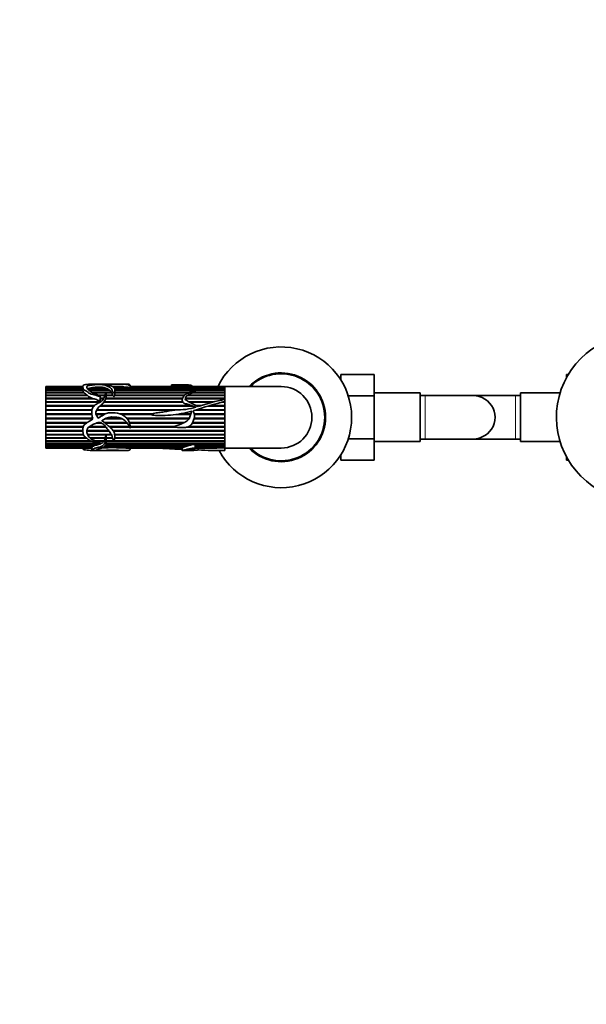
# Model space of a CAD drawing. Units: millimetres. Extents: x 0 to 1439, y 0 to 1403.
# Drawn here: x 539 to 760, y 248 to 633 of the extents above; entities that cross this region are included whole.
import ezdxf
from ezdxf import colors
from ezdxf.entities.mleader import LeaderData, LeaderLine
from ezdxf.math import Vec2, Vec3

# ---------------------------------------------------------------- set-up
doc = ezdxf.new("R2010")
doc.units = ezdxf.units.MM
doc.layers.add('DV5_Défaut', color=7, linetype='Continuous')
doc.layers.add('Défaut', color=7, linetype='Continuous')

# ---------------------------------------------------------------- blocks, each defined once
blk = doc.blocks.new('_DOT')
at = {"color": 0}
blk.add_line((0, 0), (-1, 0), dxfattribs=at)
at = {"color": 0, "const_width": 0.333}
blk.add_lwpolyline([(-0.1665, 0, 1), (0.1665, 0, 1)], format="xyb", close=True, dxfattribs=at)
blk = doc.blocks.new('SE4')
at = {"layer": 'DV5_Défaut', "color": 7, "linetype": 'Continuous', "lineweight": 35}
for p, q in [((664.54, 494.32), (677.54, 494.32)), ((664.54, 492.18), (664.54, 494.32)), ((677.54, 485.95), (677.54, 494.32)), ((752.74, 494.3), (752.74, 493.2)), ((753.38, 494.3), (752.74, 494.3)), ((549.24, 489.55), (549.24, 489.58)), ((563.77, 489.58), (549.24, 489.58)), ((549.24, 489.55), (563.77, 489.55)), ((549.24, 489.54), (549.24, 489.55)), ((549.24, 489.33), (549.24, 489.54)), ((563.77, 489.54), (549.24, 489.54)), ((549.24, 489.33), (563.77, 489.33)), ((549.24, 489.28), (549.24, 489.33)), ((549.24, 488.88), (549.24, 489.28)), ((563.77, 489.28), (549.24, 489.28)), ((549.24, 488.88), (563.77, 488.88)), ((549.24, 488.8), (549.24, 488.88)), ((549.24, 488.2), (549.24, 488.8)), ((563.79, 488.8), (549.24, 488.8)), ((563.77, 489.68), (563.77, 488.6)), ((563.79, 488.6), (563.8, 488.2)), ((573.13, 488.8), (565.64, 488.8)), ((565.8, 488.88), (572.96, 488.88)), ((565.83, 488.8), (565.8, 488.88)), ((569.52, 490.58), (567.52, 490.58)), ((571.7, 489.28), (568.1, 489.28)), ((568.54, 489.33), (571.4, 489.33)), ((568.56, 489.28), (568.54, 489.33)), ((576.81, 490.58), (570.32, 490.58)), ((571.4, 489.33), (571.38, 489.28)), ((572.96, 488.88), (572.94, 488.8)), ((573.13, 488.8), (574.18, 488.2)), ((575.39, 489.55), (579.51, 489.55)), ((579.82, 489.54), (575.42, 489.54)), ((575.76, 489.33), (581.27, 489.33)), ((581.44, 489.28), (575.84, 489.28)), ((576.05, 488.88), (582.13, 488.88)), ((619.24, 488.8), (576.08, 488.8)), ((580.51, 490.58), (576.81, 490.58)), ((579.51, 489.55), (579.51, 489.54)), ((579.82, 489.54), (581.27, 489.33)), ((581.27, 489.33), (581.27, 489.28)), ((582.13, 488.88), (582.12, 488.8)), ((582.27, 488.88), (619.24, 488.88)), ((582.27, 488.8), (582.27, 488.88)), ((582.28, 488.92), (582.28, 489.98)), ((619.24, 489.58), (582.28, 489.58)), ((582.28, 489.55), (619.24, 489.55)), ((619.24, 489.54), (582.28, 489.54)), ((582.28, 489.33), (619.24, 489.33)), ((619.24, 489.28), (582.28, 489.28)), ((598.38, 490.23), (598.38, 489.58)), ((619.24, 489.55), (619.24, 489.58)), ((619.24, 484.61), (619.24, 489.58)), ((641.24, 489.58), (619.24, 489.58)), ((619.24, 489.54), (619.24, 489.55)), ((619.24, 489.33), (619.24, 489.54)), ((619.24, 489.28), (619.24, 489.33)), ((619.24, 488.88), (619.24, 489.28)), ((619.24, 488.8), (619.24, 488.88)), ((619.24, 488.2), (619.24, 488.8)), ((549.24, 488.2), (563.8, 488.2)), ((549.24, 488.1), (549.24, 488.2)), ((549.24, 487.32), (549.24, 488.1)), ((563.81, 488.1), (549.24, 488.1)), ((549.24, 487.32), (564.04, 487.32)), ((549.24, 487.23), (549.24, 487.32)), ((549.24, 487.19), (549.24, 487.23)), ((564, 487.23), (549.24, 487.23)), ((549.24, 486.25), (549.24, 487.19)), ((564.14, 487.19), (549.24, 487.19)), ((549.24, 486.25), (565.44, 486.25)), ((549.24, 486.17), (549.24, 486.25)), ((549.24, 486.1), (549.24, 486.17)), ((565.33, 486.17), (549.24, 486.17)), ((549.24, 485.02), (549.24, 486.1)), ((565.63, 486.1), (549.24, 486.1)), ((549.24, 485.02), (567.49, 485.02)), ((549.24, 484.94), (549.24, 485.02)), ((549.24, 484.84), (549.24, 484.94)), ((567.09, 484.94), (549.24, 484.94)), ((549.24, 483.63), (549.24, 484.84)), ((568.17, 484.84), (549.24, 484.84)), ((563.8, 488.2), (563.8, 488.1)), ((564.04, 487.32), (564, 487.23)), ((564, 487.23), (564.03, 487.19)), ((565.44, 486.25), (565.33, 486.17)), ((565.33, 486.17), (565.42, 486.1)), ((566.08, 488.2), (574.18, 488.2)), ((574.31, 488.1), (566.19, 488.1)), ((567.49, 485.02), (567.09, 484.94)), ((567.09, 484.94), (567.45, 484.84)), ((567.36, 487.32), (572.79, 487.32)), ((572.75, 487.23), (567.54, 487.23)), ((572.74, 487.19), (567.61, 487.19)), ((569.71, 486.25), (572.47, 486.25)), ((572.45, 486.17), (569.9, 486.17)), ((572.42, 486.1), (570.06, 486.1)), ((570.56, 484.2), (570.56, 485.88)), ((570.56, 485.02), (571.9, 485.02)), ((571.87, 484.94), (570.56, 484.94)), ((571.81, 484.84), (570.56, 484.84)), ((602.64, 484.84), (572.73, 484.84)), ((602.68, 484.94), (572.76, 484.94)), ((572.79, 485.02), (602.72, 485.02)), ((572.84, 487.32), (575.01, 487.32)), ((574.98, 487.23), (572.87, 487.23)), ((575.09, 487.19), (572.87, 487.19)), ((572.9, 486.25), (575.43, 486.25)), ((575.4, 486.17), (572.91, 486.17)), ((575.5, 486.1), (572.91, 486.1)), ((574.18, 488.2), (574.14, 488.1)), ((574.31, 488.1), (575.01, 487.32)), ((575.01, 487.32), (574.98, 487.23)), ((574.98, 487.23), (575, 487.19)), ((575.09, 487.19), (575.43, 486.25)), ((575.43, 486.25), (575.4, 486.17)), ((575.4, 486.17), (575.43, 486.1)), ((603.43, 486.1), (576.18, 486.1)), ((576.21, 486.25), (603.59, 486.25)), ((576.22, 486.17), (576.21, 486.25)), ((576.21, 486.1), (576.22, 486.17)), ((603.5, 486.17), (576.22, 486.17)), ((576.23, 488.2), (619.24, 488.2)), ((605.18, 487.19), (576.25, 487.19)), ((576.26, 486.96), (576.26, 488.19)), ((619.24, 488.1), (576.26, 488.1)), ((576.26, 487.32), (605.48, 487.32)), ((605.26, 487.23), (576.26, 487.23)), ((619.24, 484.94), (603.77, 484.94)), ((619.24, 484.84), (603.77, 484.84)), ((603.79, 485.02), (619.24, 485.02)), ((619.24, 486.1), (604.6, 486.1)), ((619.24, 486.17), (604.71, 486.17)), ((604.85, 486.25), (619.24, 486.25)), ((619.24, 487.19), (606.81, 487.19)), ((619.24, 487.23), (606.9, 487.23)), ((607.14, 487.32), (619.24, 487.32)), ((619.24, 488.1), (619.24, 488.2)), ((619.24, 487.32), (619.24, 488.1)), ((619.24, 487.23), (619.24, 487.32)), ((619.24, 486.25), (619.24, 487.19)), ((619.24, 486.17), (619.24, 486.25)), ((619.24, 485.02), (619.24, 486.1)), ((619.24, 484.94), (619.24, 485.02)), ((619.24, 484.61), (619.24, 484.84)), ((667.44, 485.95), (677.54, 485.95)), ((695.54, 487.08), (677.54, 487.08)), ((677.54, 469.17), (677.54, 485.95)), ((695.54, 468.08), (695.54, 487.08)), ((697.54, 486.08), (695.54, 486.08)), ((716.31, 486.08), (697.54, 486.08)), ((732.74, 486.08), (716.35, 486.08)), ((734.74, 486.08), (732.74, 486.08)), ((734.74, 468.08), (734.74, 487.08)), ((750.16, 487.08), (734.74, 487.08)), ((549.24, 483.63), (570.63, 483.63)), ((549.24, 483.57), (549.24, 483.63)), ((549.24, 483.44), (549.24, 483.57)), ((570.53, 483.57), (549.24, 483.57)), ((549.24, 482.13), (549.24, 483.44)), ((570.32, 483.44), (549.24, 483.44)), ((549.24, 482.13), (568.28, 482.13)), ((549.24, 482.09), (549.24, 482.13)), ((549.24, 481.93), (549.24, 482.09)), ((568.25, 482.09), (549.24, 482.09)), ((549.24, 480.54), (549.24, 481.93)), ((568.1, 481.93), (549.24, 481.93)), ((606.79, 481.93), (570.36, 481.93)), ((606.27, 482.09), (570.54, 482.09)), ((570.59, 482.13), (606.15, 482.13)), ((602.89, 483.44), (571.88, 483.44)), ((602.82, 483.57), (571.98, 483.57)), ((572.02, 483.63), (602.79, 483.63)), ((605.12, 483.63), (614.98, 483.63)), ((614.77, 483.57), (605.23, 483.57)), ((614.29, 483.44), (605.47, 483.44)), ((608.13, 482.13), (609.86, 482.13)), ((609.72, 482.09), (608.23, 482.09)), ((619.24, 481.93), (612.63, 481.93)), ((619.24, 482.09), (613.14, 482.09)), ((613.29, 482.13), (619.24, 482.13)), ((619.24, 483.44), (617.91, 483.44)), ((619.24, 483.57), (618.4, 483.57)), ((619.24, 483.81), (619.24, 484.61)), ((619.24, 483.57), (619.24, 483.63)), ((619.24, 465.64), (619.24, 483.63)), ((619.24, 482.13), (619.24, 483.44)), ((619.24, 482.09), (619.24, 482.13)), ((619.24, 480.54), (619.24, 481.93)), ((549.24, 480.54), (567.35, 480.54)), ((549.24, 480.51), (549.24, 480.54)), ((549.24, 480.33), (549.24, 480.51)), ((567.35, 480.51), (549.24, 480.51)), ((549.24, 478.89), (549.24, 480.33)), ((567.31, 480.33), (549.24, 480.33)), ((549.24, 478.89), (567.23, 478.89)), ((549.24, 478.88), (549.24, 478.89)), ((549.24, 478.67), (549.24, 478.88)), ((567.23, 478.88), (549.24, 478.88)), ((549.24, 477.22), (549.24, 478.67)), ((567.25, 478.67), (549.24, 478.67)), ((549.24, 477.22), (567.69, 477.22)), ((549.24, 477), (549.24, 477.22)), ((549.24, 475.56), (549.24, 477)), ((549.24, 477), (549.24, 477)), ((567.54, 477), (549.24, 477)), ((567.54, 477), (549.24, 477)), ((567.69, 477.22), (567.28, 476.62)), ((568.84, 478.89), (572.4, 478.89)), ((572.38, 478.88), (568.84, 478.88)), ((572.04, 478.67), (568.92, 478.67)), ((599.35, 480.33), (569.13, 480.33)), ((601.4, 480.51), (569.23, 480.51)), ((569.25, 480.54), (601.95, 480.54)), ((579.19, 477), (572.38, 477)), ((579.18, 477), (572.39, 477)), ((572.75, 477.22), (578.73, 477.22)), ((578.41, 478.89), (590.91, 478.89)), ((590.88, 478.88), (578.44, 478.88)), ((590.55, 478.67), (578.89, 478.67)), ((580.94, 477.22), (605.4, 477.22)), ((605.29, 477), (581.12, 477)), ((605.29, 477), (581.13, 477)), ((605.84, 478.67), (600.08, 478.67)), ((605.92, 478.88), (601.47, 478.88)), ((601.54, 478.89), (605.92, 478.89)), ((619.24, 477), (607.19, 477)), ((619.24, 477), (607.19, 477)), ((607.27, 478.89), (619.24, 478.89)), ((619.24, 478.88), (607.27, 478.88)), ((607.27, 477.22), (619.24, 477.22)), ((619.24, 478.67), (607.32, 478.67)), ((619.24, 480.33), (607.52, 480.33)), ((619.24, 480.51), (608.14, 480.51)), ((608.24, 480.54), (619.24, 480.54)), ((619.24, 480.51), (619.24, 480.54)), ((619.24, 478.89), (619.24, 480.33)), ((619.24, 478.88), (619.24, 478.89)), ((619.24, 477.22), (619.24, 478.67)), ((619.24, 475.56), (619.24, 477)), ((619.24, 477), (619.24, 477)), ((549.24, 475.56), (565.52, 475.56)), ((549.24, 475.36), (549.24, 475.56)), ((549.24, 475.34), (549.24, 475.36)), ((565.22, 475.36), (549.24, 475.36)), ((549.24, 473.93), (549.24, 475.34)), ((565.19, 475.34), (549.24, 475.34)), ((549.24, 473.93), (563.91, 473.93)), ((549.24, 473.76), (549.24, 473.93)), ((549.24, 473.72), (549.24, 473.76)), ((563.86, 473.76), (549.24, 473.76)), ((549.24, 472.37), (549.24, 473.72)), ((563.85, 473.72), (549.24, 473.72)), ((572.81, 473.72), (566, 473.72)), ((572.79, 473.76), (566.05, 473.76)), ((566.32, 473.93), (572.65, 473.93)), ((571.13, 475.34), (569.01, 475.34)), ((571.1, 475.36), (569.06, 475.36)), ((572.21, 475.56), (580.91, 475.56)), ((581.09, 475.36), (572.44, 475.36)), ((581.11, 475.34), (572.46, 475.34)), ((574.05, 473.93), (581.94, 473.93)), ((582.02, 473.76), (574.26, 473.76)), ((582.04, 473.72), (574.31, 473.72)), ((581.92, 475.56), (603.45, 475.56)), ((603.05, 475.36), (581.99, 475.36)), ((603, 475.34), (582, 475.34)), ((582.27, 473.93), (598.97, 473.93)), ((599.9, 473.76), (582.27, 473.76)), ((600.13, 473.72), (582.28, 473.72)), ((619.24, 473.72), (604.41, 473.72)), ((619.24, 473.76), (604.57, 473.76)), ((605.09, 473.93), (619.24, 473.93)), ((619.24, 475.34), (606.56, 475.34)), ((619.24, 475.36), (606.57, 475.36)), ((606.65, 475.56), (619.24, 475.56)), ((619.24, 475.34), (619.24, 475.36)), ((619.24, 473.93), (619.24, 475.34)), ((619.24, 473.72), (619.24, 473.76)), ((619.24, 472.37), (619.24, 473.72)), ((549.24, 472.37), (563.79, 472.37)), ((549.24, 472.23), (549.24, 472.37)), ((549.24, 472.17), (549.24, 472.23)), ((563.79, 472.23), (549.24, 472.23)), ((549.24, 470.92), (549.24, 472.17)), ((563.79, 472.17), (549.24, 472.17)), ((549.24, 470.92), (563.91, 470.92)), ((549.24, 470.8), (549.24, 470.92)), ((549.24, 470.74), (549.24, 470.8)), ((563.94, 470.8), (549.24, 470.8)), ((549.24, 469.59), (549.24, 470.74)), ((563.97, 470.74), (549.24, 470.74)), ((549.24, 469.59), (565.03, 469.59)), ((549.24, 469.51), (549.24, 469.59)), ((549.24, 469.43), (549.24, 469.51)), ((565.14, 469.51), (549.24, 469.51)), ((549.24, 468.43), (549.24, 469.43)), ((565.25, 469.43), (549.24, 469.43)), ((574.01, 472.23), (565.33, 472.23)), ((574.05, 472.17), (565.33, 472.17)), ((565.34, 472.37), (573.9, 472.37)), ((565.58, 470.92), (574.85, 470.92)), ((572.8, 470.8), (565.63, 470.8)), ((574.94, 470.74), (565.67, 470.74)), ((566.51, 469.59), (572.56, 469.59)), ((572.49, 469.51), (566.71, 469.51)), ((572.52, 469.43), (566.81, 469.43)), ((572.51, 469.59), (572.49, 469.51)), ((572.49, 469.51), (572.52, 469.43)), ((574.91, 470.8), (572.83, 470.8)), ((572.89, 469.59), (575.34, 469.59)), ((572.89, 469.43), (572.9, 469.51)), ((575.38, 469.43), (572.89, 469.43)), ((572.9, 469.51), (572.9, 469.59)), ((575.36, 469.51), (572.9, 469.51)), ((575.58, 472.37), (619.24, 472.37)), ((619.24, 472.23), (575.67, 472.23)), ((619.24, 472.17), (575.7, 472.17)), ((576.19, 470.92), (619.24, 470.92)), ((619.24, 470.8), (576.21, 470.8)), ((619.24, 470.74), (576.22, 470.74)), ((619.24, 469.43), (576.23, 469.43)), ((576.24, 469.59), (619.24, 469.59)), ((619.24, 469.51), (576.24, 469.51)), ((619.24, 472.17), (619.24, 472.23)), ((619.24, 470.92), (619.24, 472.17)), ((619.24, 470.74), (619.24, 470.8)), ((619.24, 469.59), (619.24, 470.74)), ((619.24, 469.43), (619.24, 469.51)), ((619.24, 468.43), (619.24, 469.43)), ((549.24, 468.43), (566.6, 468.43)), ((549.24, 468.37), (549.24, 468.43)), ((549.24, 468.28), (549.24, 468.37)), ((566.73, 468.37), (549.24, 468.37)), ((549.24, 467.43), (549.24, 468.28)), ((566.99, 468.28), (549.24, 468.28)), ((549.24, 467.43), (571.2, 467.43)), ((549.24, 467.42), (549.24, 467.43)), ((549.24, 467.32), (549.24, 467.42)), ((570.86, 467.42), (549.24, 467.42)), ((549.24, 466.64), (549.24, 467.32)), ((570.94, 467.32), (549.24, 467.32)), ((549.24, 466.64), (568.74, 466.64)), ((549.24, 466.55), (549.24, 466.64)), ((549.24, 466.06), (549.24, 466.55)), ((568.36, 466.55), (549.24, 466.55)), ((549.24, 466.06), (567.48, 466.06)), ((549.24, 466), (549.24, 466.06)), ((549.24, 465.7), (549.24, 466)), ((567.4, 466), (549.24, 466)), ((549.24, 465.7), (567.22, 465.7)), ((549.24, 465.67), (549.24, 465.7)), ((549.24, 465.58), (549.24, 465.67)), ((567.22, 465.67), (549.24, 465.67)), ((549.24, 465.58), (567.22, 465.58)), ((563.77, 465.58), (563.77, 465.47)), ((567.4, 466), (567.22, 465.7)), ((567.22, 465.7), (567.22, 464.72)), ((567.4, 466.06), (567.4, 466)), ((568.34, 466.64), (568.36, 466.55)), ((568.47, 468.43), (572.07, 468.43)), ((571.94, 468.37), (568.59, 468.37)), ((571.98, 468.28), (568.8, 468.28)), ((570.9, 467.43), (570.86, 467.42)), ((570.86, 467.42), (570.94, 467.32)), ((572.83, 465.67), (571.23, 465.67)), ((571.3, 465.7), (573.65, 465.7)), ((603.43, 466), (571.91, 466)), ((571.97, 468.43), (571.94, 468.37)), ((571.94, 468.37), (571.98, 468.28)), ((571.99, 466.06), (603.59, 466.06)), ((605.18, 466.55), (572.52, 466.55)), ((572.59, 466.64), (605.48, 466.64)), ((572.82, 465.7), (572.83, 465.67)), ((619.24, 467.32), (572.88, 467.32)), ((619.24, 467.42), (572.9, 467.42)), ((572.91, 467.43), (619.24, 467.43)), ((572.92, 467.58), (572.92, 468.94)), ((572.92, 468.43), (619.24, 468.43)), ((619.24, 468.37), (572.92, 468.37)), ((619.24, 468.28), (572.92, 468.28)), ((576.91, 465.7), (602.72, 465.7)), ((577.87, 465.67), (577.89, 465.7)), ((602.64, 465.67), (577.87, 465.67)), ((580.52, 465.58), (602.56, 465.58)), ((582.28, 465.18), (582.28, 465.58)), ((602.56, 465.62), (602.56, 464.59)), ((602.64, 465.7), (602.64, 465.67)), ((603.43, 466), (602.72, 465.7)), ((603.39, 466.06), (603.43, 466)), ((605.01, 466.64), (605.18, 466.55)), ((607.66, 465.45), (607.66, 466.94)), ((607.66, 466.64), (619.24, 466.64)), ((619.24, 466.55), (607.66, 466.55)), ((607.66, 466.06), (619.24, 466.06)), ((619.24, 466), (607.66, 466)), ((607.66, 465.7), (619.24, 465.7)), ((619.24, 465.67), (607.66, 465.67)), ((607.66, 465.58), (614.98, 465.58)), ((608.84, 464.81), (608.84, 465.58)), ((619.24, 468.28), (619.24, 468.37)), ((619.24, 467.43), (619.24, 468.28)), ((619.24, 467.32), (619.24, 467.42)), ((619.24, 466.64), (619.24, 467.32)), ((619.24, 466.55), (619.24, 466.64)), ((619.24, 466.06), (619.24, 466.55)), ((619.24, 466), (619.24, 466.06)), ((619.24, 465.7), (619.24, 466)), ((619.24, 465.67), (619.24, 465.7)), ((619.24, 465.64), (619.24, 465.67)), ((619.24, 464.59), (619.24, 465.64)), ((619.24, 465.58), (641.24, 465.58)), ((667.43, 469.17), (677.54, 469.17)), ((677.54, 460.85), (677.54, 469.17)), ((677.54, 468.08), (695.54, 468.08)), ((695.54, 469.08), (697.54, 469.08)), ((697.54, 469.08), (716.31, 469.08)), ((716.34, 469.08), (732.74, 469.08)), ((732.74, 469.08), (734.74, 469.08)), ((734.74, 468.08), (750.16, 468.08)), ((567.52, 464.58), (569.53, 464.58)), ((570.38, 464.58), (576.81, 464.58)), ((576.81, 464.58), (580.55, 464.58)), ((602.63, 464.58), (604.42, 464.58)), ((616.69, 464.58), (619.24, 464.58)), ((619.24, 464.58), (619.24, 464.59)), ((664.54, 460.85), (664.54, 462.97)), ((752.74, 461.96), (752.74, 460.83)), ((664.54, 460.85), (677.54, 460.85)), ((753.39, 460.83), (752.74, 460.83))]:
    blk.add_line(p, q, dxfattribs=at)
at = {"layer": 'DV5_Défaut', "color": 7, "linetype": 'Continuous', "lineweight": 18}
for p, q in [((697.54, 469.08), (697.54, 486.08)), ((732.74, 469.08), (732.74, 486.08))]:
    blk.add_line(p, q, dxfattribs=at)
at = {"layer": 'DV5_Défaut', "color": 7, "linetype": 'Continuous', "lineweight": 35}
for centre, radius, start, end in [((781.24, 477.58), 32.5, 0, 240.5076), ((641.24, 477.58), 27.5, 0, 154.2062), ((641.24, 477.58), 17.35, 0, 136.2397), ((641.24, 477.58), 17, 0, 135.0991), ((569.5, 474.68), 14.67, 95.4815, 104.5914), ((569.97, 477.88), 11.53, 82.8711, 97.1289), ((570.96, 484.81), 4.53, 63.7534, 80.5939), ((575.84, 250.37), 239.21, 89.1195, 90.1146), ((580.39, 486.69), 2.8, 51.5328, 68.1489), ((641.24, 477.58), 12, 0, 90), ((565.25, 488.1), 1.44, 180.1282, 212.6446), ((571.46, 495.94), 11.4, 230.0876, 238.1358), ((568.31, 488.55), 3.63, 222.4927, 256.9463), ((570.74, 486.94), 5.51, 352.8196, 0.2465), ((716.38, 477.84), 8.24, 88.086, 91.0483), ((716.09, 477.81), 8.28, 64.1852, 86.0814), ((716.44, 477.58), 8.34, 292.925, 67.075), ((668.04, 296.85), 193.22, 104.628, 108.4073), ((636.31, 400.25), 86.07, 101.4343, 108.6089), ((607.05, 480.11), 0.0803, 106.0761, 170.5261), ((641.24, 477.58), 27.5, 208.2115, 0), ((641.24, 477.58), 17.35, 223.7603, 0), ((641.24, 477.58), 17, 224.9009, 0), ((641.24, 477.58), 12, 270, 0), ((569.09, 470.35), 3.55, 327.2061, 345.0332), ((572.82, 470.82), 0.0226, 236.4883, 303.5117), ((569.53, 469.02), 3.39, 358.4496, 6.9411), ((716.09, 477.35), 8.28, 273.9186, 295.8148), ((570.27, 499.71), 34.13, 271.2901, 274.2948), ((575.28, 323.25), 142.47, 89.3463, 90.6537), ((582.02, 543.92), 78.36, 266.9621, 268.8974), ((612.64, 439.52), 28.04, 105.4189, 108.8305), ((613.93, 679.65), 214.08, 270.2834, 271.4235), ((716.38, 477.32), 8.24, 268.9305, 271.914), ((616.94, 601.21), 136.63, 266.6005, 270.9648)]:
    blk.add_arc(centre, radius, start, end, dxfattribs=at)
blk.add_ellipse((567.94, 477.58), major_axis=(0, 13), ratio=0.694993, start_param=0.027451, end_param=0.073326, dxfattribs=at)
for points, knots in [([(567.28, 490.54), (566.86, 490.52), (566.44, 490.5), (565.61, 490.43), (565.19, 490.39), (564.44, 490.27), (564.09, 490.19), (563.76, 489.93), (563.76, 489.77), (563.79, 489.39), (563.79, 489.18), (563.87, 488.82), (563.92, 488.7), (564.09, 488.45), (564.22, 488.34), (564.69, 488.01), (565.08, 487.82), (565.76, 487.38), (566.05, 487.1), (566.81, 486.69), (567.29, 486.58), (568, 486.43), (568.24, 486.38), (568.7, 486.26), (568.92, 486.17), (569.37, 486), (569.6, 485.93), (569.96, 485.87), (570.08, 485.86), (570.27, 485.85), (570.34, 485.85), (570.43, 485.85), (570.46, 485.85), (570.51, 485.86), (570.53, 485.86), (570.56, 485.87), (570.55, 485.89), (570.42, 485.95), (570.3, 485.99), (570.07, 486.09), (569.96, 486.14), (569.62, 486.3), (569.4, 486.4), (568.72, 486.71), (568.26, 486.89), (567.37, 487.29), (566.97, 487.52), (565.93, 488.25), (565.41, 488.81), (565.3, 489.5), (565.37, 489.71), (565.77, 489.93), (565.97, 489.99), (566.41, 490.08), (566.65, 490.11), (567.36, 490.2), (567.8, 490.28), (568.75, 490.37), (569.25, 490.4), (570.03, 490.42), (570.3, 490.43), (570.83, 490.41), (571.07, 490.39), (571.5, 490.33), (571.73, 490.3), (572.13, 490.23), (572.31, 490.18), (572.8, 490.01), (573.12, 489.87), (573.78, 489.57), (574.09, 489.39), (574.66, 488.97), (574.89, 488.73), (575.15, 488.3), (575.22, 488.15), (575.34, 487.83), (575.39, 487.67), (575.52, 487.42), (575.57, 487.33), (575.74, 487.19), (575.91, 487.13), (576.12, 487.24), (576.15, 487.34), (576.2, 487.52), (576.22, 487.61), (576.27, 488.03), (576.28, 488.35), (576.09, 489.2), (575.56, 489.61), (574.4, 489.98), (573.96, 490.08), (573.15, 490.26), (572.77, 490.34), (572.16, 490.43), (571.94, 490.45), (571.6, 490.48), (571.48, 490.49), (571.31, 490.5), (571.23, 490.5), (571.22, 490.52), (571.3, 490.52), (571.6, 490.54), (571.87, 490.54), (572.22, 490.56), (572.32, 490.56), (572.53, 490.57), (572.66, 490.57), (573.07, 490.58), (573.37, 490.58), (573.94, 490.58), (574.22, 490.58), (575.08, 490.58), (575.68, 490.58), (576.88, 490.58), (577.49, 490.58), (578.67, 490.57), (579.22, 490.57), (580.2, 490.52), (580.62, 490.47), (581.23, 490.36), (581.42, 490.32), (581.71, 490.2), (581.83, 490.13), (582.01, 490.01), (582.06, 489.97), (582.16, 489.92), (582.17, 489.91), (582.23, 489.89), (582.26, 489.91), (582.28, 489.95), (582.28, 489.97), (582.27, 490.08), (582.23, 490.17), (582.07, 490.37), (581.87, 490.47), (581.3, 490.56), (580.96, 490.58), (580.54, 490.58)], [0, 0, 0, 0, 0.023313, 0.023313, 0.046625, 0.046625, 0.069938, 0.069938, 0.093251, 0.093251, 0.116564, 0.116564, 0.12822, 0.12822, 0.139876, 0.139876, 0.163189, 0.163189, 0.186502, 0.186502, 0.209815, 0.209815, 0.221471, 0.221471, 0.233127, 0.233127, 0.244784, 0.244784, 0.250612, 0.250612, 0.253526, 0.253526, 0.254983, 0.254983, 0.255712, 0.255712, 0.25644, 0.25644, 0.262268, 0.262268, 0.268097, 0.268097, 0.279753, 0.279753, 0.303066, 0.303066, 0.326378, 0.326378, 0.373004, 0.373004, 0.396317, 0.396317, 0.407973, 0.407973, 0.419629, 0.419629, 0.442942, 0.442942, 0.466255, 0.466255, 0.477911, 0.477911, 0.489568, 0.489568, 0.501224, 0.501224, 0.51288, 0.51288, 0.536193, 0.536193, 0.559506, 0.559506, 0.582819, 0.582819, 0.594475, 0.594475, 0.606131, 0.606131, 0.611959, 0.611959, 0.617788, 0.617788, 0.623616, 0.623616, 0.629444, 0.629444, 0.652757, 0.652757, 0.699382, 0.699382, 0.722695, 0.722695, 0.746008, 0.746008, 0.757664, 0.757664, 0.763492, 0.763492, 0.766406, 0.766406, 0.76932, 0.76932, 0.780977, 0.780977, 0.786805, 0.786805, 0.792633, 0.792633, 0.80429, 0.80429, 0.815946, 0.815946, 0.839259, 0.839259, 0.862571, 0.862571, 0.885884, 0.885884, 0.909197, 0.909197, 0.920853, 0.920853, 0.93251, 0.93251, 0.938338, 0.938338, 0.939795, 0.939795, 0.941252, 0.941252, 0.944166, 0.944166, 0.955822, 0.955822, 0.979135, 0.979135, 1, 1, 1, 1]), ([(570.32, 490.58), (570.28, 490.58), (570.24, 490.58), (570.09, 490.58), (569.96, 490.57), (569.67, 490.57), (569.58, 490.58), (569.51, 490.58)], [0, 0, 0, 0, 0.150531, 0.150531, 0.590227, 0.590227, 1, 1, 1, 1]), ([(598.39, 490.23), (598.39, 490.23), (598.41, 490.23), (598.68, 490.23), (598.93, 490.23), (599.45, 490.23), (599.7, 490.24), (600.98, 490.29), (602.01, 490.28), (603.56, 490.28), (604.07, 490.28), (605.06, 490.22), (605.54, 490.17), (606.29, 489.97), (606.54, 489.83), (606.75, 489.62), (606.78, 489.59), (606.81, 489.55)], [0, 0, 0, 0, 0.003939, 0.003939, 0.084553, 0.084553, 0.165167, 0.165167, 0.487624, 0.487624, 0.648852, 0.648852, 0.810081, 0.810081, 0.971309, 0.971309, 1, 1, 1, 1]), ([(567.28, 476.62), (566.86, 476.37), (566.45, 476.13), (565.63, 475.63), (565.22, 475.38), (564.46, 474.79), (564.11, 474.44), (563.77, 473.56), (563.76, 473.09), (563.79, 472.2), (563.79, 471.76), (563.88, 470.91), (564.02, 470.5), (564.61, 469.87), (564.99, 469.63), (565.68, 469.1), (565.97, 468.8), (566.69, 468.35), (567.16, 468.23), (567.86, 468.09), (568.09, 468.04), (568.55, 467.94), (568.77, 467.87), (569.43, 467.65), (569.89, 467.54), (570.43, 467.55), (570.46, 467.55), (570.51, 467.56), (570.53, 467.56), (570.56, 467.57), (570.55, 467.58), (570.48, 467.61), (570.42, 467.62), (570.25, 467.68), (570.13, 467.73), (569.8, 467.86), (569.58, 467.95), (568.47, 468.43), (567.51, 468.77), (566.07, 469.93), (565.53, 470.72), (565.29, 472.09), (565.31, 472.59), (565.6, 473.28), (565.75, 473.5), (566.13, 473.83), (566.37, 473.96), (567.53, 474.56), (568.4, 475.2), (569.67, 475.53), (569.93, 475.58), (570.46, 475.59), (570.73, 475.57), (571.2, 475.31), (571.4, 475.14), (571.83, 474.83), (572.04, 474.66), (572.57, 474.07), (572.87, 473.65), (573.52, 472.85), (573.84, 472.46), (574.43, 471.65), (574.7, 471.23), (575.11, 470.39), (575.24, 469.95), (575.41, 469.33), (575.46, 469.13), (575.68, 468.87), (575.8, 468.78), (576.07, 468.8), (576.12, 468.93), (576.22, 469.22), (576.23, 469.43), (576.25, 469.86), (576.26, 470.08), (576.24, 470.75), (576.15, 471.21), (575.77, 472.1), (575.5, 472.53), (574.82, 473.31), (574.4, 473.64), (573.58, 474.3), (573.19, 474.67), (572.41, 475.39), (572.01, 475.75), (571.48, 476.06), (571.42, 476.09), (571.31, 476.16), (571.24, 476.19), (571.21, 476.33), (571.29, 476.37), (571.41, 476.44), (571.47, 476.47), (571.78, 476.61), (572.05, 476.69), (572.36, 476.97), (572.45, 477.08), (572.7, 477.21), (572.84, 477.25), (573.26, 477.34), (573.55, 477.36), (574.11, 477.53), (574.39, 477.65), (574.96, 477.72), (575.25, 477.7), (576.14, 477.62), (576.74, 477.59), (577.92, 477.48), (578.52, 477.34), (579.57, 476.81), (580.05, 476.43), (580.89, 475.59), (581.32, 475.17), (581.74, 474.39), (581.86, 474.12), (582.04, 473.72), (582.09, 473.58), (582.19, 473.45), (582.2, 473.44), (582.23, 473.42), (582.25, 473.44), (582.27, 473.49), (582.27, 473.53), (582.28, 473.63), (582.28, 473.71), (582.25, 474.35), (582.14, 474.93), (581.75, 476.05), (581.47, 476.58), (580.72, 477.5), (580.25, 477.89), (578.74, 478.83), (577.6, 479.28), (575.85, 479.39), (575.25, 479.35), (574.07, 479.36), (573.48, 479.33), (572.62, 479.02), (572.35, 478.88), (571.84, 478.54), (571.6, 478.36), (571.08, 478.05), (570.8, 477.92), (570.43, 477.67), (570.31, 477.57), (570.09, 477.36), (569.96, 477.25), (569.66, 477.31), (569.57, 477.46), (569.44, 477.73), (569.39, 477.88), (569.21, 478.29), (568.96, 478.51), (568.77, 479.1), (568.8, 479.42), (568.96, 480.01), (569.1, 480.28), (569.56, 481.06), (569.94, 481.53), (570.59, 482.14), (570.84, 482.32), (571.28, 482.72), (571.48, 482.93), (572.02, 483.6), (572.37, 484.07), (572.84, 485.03), (572.93, 485.54), (572.91, 486.24), (572.89, 486.47), (572.89, 486.81), (572.89, 486.92), (572.89, 487.08), (572.88, 487.13), (572.87, 487.23), (572.87, 487.29), (572.82, 487.36), (572.79, 487.32), (572.76, 487.27), (572.75, 487.24), (572.73, 487.16), (572.71, 487.11), (572.67, 486.95), (572.64, 486.85), (572.56, 486.52), (572.49, 486.3), (572.24, 485.61), (571.98, 485.15), (571.6, 484.44), (571.46, 484.2), (571.11, 483.92), (570.98, 483.84), (570.75, 483.64), (570.64, 483.53), (570.38, 483.38), (570.22, 483.34), (569.93, 483.22), (569.81, 483.13), (569.6, 483.02), (569.52, 483), (569.38, 482.93), (569.34, 482.86), (569.14, 482.72), (568.94, 482.75), (568.78, 482.57), (568.74, 482.5), (568.59, 482.43), (568.51, 482.41), (568.36, 482.33), (568.33, 482.26), (568.27, 482.11), (568.22, 482.04), (568.04, 481.87), (567.92, 481.75), (567.73, 481.48), (567.66, 481.33), (567.29, 480.57), (567.23, 479.88), (567.22, 478.87), (567.27, 478.53), (567.38, 478.02), (567.41, 477.85), (567.5, 477.52), (567.59, 477.36), (567.69, 477.22)], [0, 0, 0, 0, 0.015625, 0.015625, 0.03125, 0.03125, 0.046875, 0.046875, 0.0625, 0.0625, 0.078125, 0.078125, 0.09375, 0.09375, 0.109375, 0.109375, 0.125, 0.125, 0.140625, 0.140625, 0.148437, 0.148437, 0.15625, 0.15625, 0.171875, 0.171875, 0.172852, 0.172852, 0.17334, 0.17334, 0.173828, 0.173828, 0.175781, 0.175781, 0.179687, 0.179687, 0.1875, 0.1875, 0.21875, 0.21875, 0.25, 0.25, 0.265625, 0.265625, 0.273437, 0.273437, 0.28125, 0.28125, 0.3125, 0.3125, 0.320312, 0.320312, 0.328125, 0.328125, 0.335937, 0.335937, 0.34375, 0.34375, 0.359375, 0.359375, 0.375, 0.375, 0.390625, 0.390625, 0.40625, 0.40625, 0.414062, 0.414062, 0.417969, 0.417969, 0.421875, 0.421875, 0.429687, 0.429687, 0.4375, 0.4375, 0.453125, 0.453125, 0.46875, 0.46875, 0.484375, 0.484375, 0.5, 0.5, 0.515625, 0.515625, 0.517578, 0.517578, 0.519531, 0.519531, 0.521484, 0.521484, 0.523437, 0.523437, 0.53125, 0.53125, 0.535156, 0.535156, 0.539062, 0.539062, 0.546875, 0.546875, 0.554687, 0.554687, 0.5625, 0.5625, 0.578125, 0.578125, 0.59375, 0.59375, 0.609375, 0.609375, 0.625, 0.625, 0.632812, 0.632812, 0.636719, 0.636719, 0.637207, 0.637207, 0.637695, 0.637695, 0.638672, 0.638672, 0.640625, 0.640625, 0.65625, 0.65625, 0.671875, 0.671875, 0.6875, 0.6875, 0.71875, 0.71875, 0.734375, 0.734375, 0.75, 0.75, 0.757812, 0.757812, 0.765625, 0.765625, 0.773437, 0.773437, 0.777344, 0.777344, 0.78125, 0.78125, 0.785156, 0.785156, 0.789062, 0.789062, 0.796875, 0.796875, 0.804687, 0.804687, 0.8125, 0.8125, 0.828125, 0.828125, 0.835937, 0.835937, 0.84375, 0.84375, 0.859375, 0.859375, 0.875, 0.875, 0.882812, 0.882812, 0.886719, 0.886719, 0.888672, 0.888672, 0.890625, 0.890625, 0.891602, 0.891602, 0.892578, 0.892578, 0.894531, 0.894531, 0.898437, 0.898437, 0.90625, 0.90625, 0.921875, 0.921875, 0.929687, 0.929687, 0.933594, 0.933594, 0.9375, 0.9375, 0.941406, 0.941406, 0.945312, 0.945312, 0.947266, 0.947266, 0.949219, 0.949219, 0.953125, 0.953125, 0.955078, 0.955078, 0.957031, 0.957031, 0.958984, 0.958984, 0.960937, 0.960937, 0.964844, 0.964844, 0.96875, 0.96875, 0.984375, 0.984375, 0.992188, 0.992188, 0.996094, 0.996094, 1, 1, 1, 1]), ([(568.17, 484.84), (568.49, 484.75), (568.78, 484.63), (569.35, 484.36), (569.65, 484.25), (570.14, 484.18), (570.31, 484.16), (570.49, 484.18), (570.51, 484.18), (570.54, 484.19), (570.55, 484.19), (570.55, 484.2)], [0, 0, 0, 0, 0.385184, 0.385184, 0.770367, 0.770367, 0.962959, 0.962959, 0.987033, 0.987033, 1, 1, 1, 1]), ([(575.5, 486.1), (575.53, 486.03), (575.58, 485.95), (575.64, 485.89), (575.66, 485.87), (575.69, 485.84), (575.71, 485.82), (575.74, 485.8), (575.77, 485.79), (575.81, 485.77), (575.83, 485.76), (575.85, 485.76), (575.88, 485.76), (575.9, 485.75), (575.92, 485.75), (575.94, 485.75), (575.96, 485.76), (575.97, 485.76), (575.99, 485.77), (576.01, 485.77), (576.02, 485.78), (576.03, 485.79), (576.05, 485.81), (576.07, 485.83), (576.09, 485.85), (576.13, 485.92), (576.16, 486), (576.18, 486.07), (576.18, 486.08), (576.18, 486.09), (576.18, 486.1)], [0, 0, 0, 0, 0.258153, 0.258153, 0.258153, 0.351635, 0.351635, 0.351635, 0.44605, 0.44605, 0.44605, 0.501983, 0.501983, 0.501983, 0.548482, 0.548482, 0.548482, 0.59545, 0.59545, 0.59545, 0.636255, 0.636255, 0.636255, 0.713929, 0.713929, 0.713929, 0.966127, 0.966127, 0.966127, 1, 1, 1, 1]), ([(608.84, 481.82), (608.34, 482.03), (607.85, 482.26), (606.88, 482.73), (606.4, 482.97), (605.44, 483.45), (604.97, 483.7), (604.43, 484.06), (604.32, 484.14), (604.11, 484.28), (604, 484.35), (603.75, 484.63), (603.74, 484.88), (603.93, 485.53), (604.27, 485.88), (605.09, 486.41), (605.52, 486.65), (606.42, 487.08), (606.95, 487.21), (607.46, 487.49), (607.56, 487.55), (607.66, 487.67), (607.68, 487.72), (607.6, 487.79), (607.52, 487.8), (607.32, 487.8), (607.18, 487.78), (606.91, 487.76), (606.77, 487.77), (606.62, 487.78), (606.63, 487.77), (606.63, 487.75), (606.61, 487.75), (606.57, 487.73), (606.53, 487.72), (606.44, 487.69), (606.38, 487.67), (606.2, 487.61), (606.08, 487.56), (605.72, 487.43), (605.49, 487.33), (604.79, 487.02), (604.33, 486.8), (603.73, 486.39), (603.55, 486.24), (603.25, 485.89), (603.13, 485.7), (602.87, 485.31), (602.75, 485.11), (602.57, 484.67), (602.54, 484.43), (602.63, 483.97), (602.73, 483.74), (602.91, 483.4), (602.98, 483.29), (603.17, 483.11), (603.29, 483.04), (603.66, 482.89), (603.93, 482.84), (604.46, 482.72), (604.72, 482.65), (605.49, 482.39), (605.98, 482.17), (606.75, 481.93), (607.02, 481.88), (607.55, 481.75), (607.79, 481.64), (608.06, 481.59)], [0, 0, 0, 0, 0.0625, 0.0625, 0.125, 0.125, 0.1875, 0.1875, 0.203125, 0.203125, 0.21875, 0.21875, 0.25, 0.25, 0.3125, 0.3125, 0.375, 0.375, 0.4375, 0.4375, 0.453125, 0.453125, 0.460937, 0.460937, 0.46875, 0.46875, 0.484375, 0.484375, 0.5, 0.5, 0.501953, 0.501953, 0.503906, 0.503906, 0.507812, 0.507812, 0.515625, 0.515625, 0.53125, 0.53125, 0.5625, 0.5625, 0.625, 0.625, 0.65625, 0.65625, 0.6875, 0.6875, 0.71875, 0.71875, 0.75, 0.75, 0.78125, 0.78125, 0.796875, 0.796875, 0.8125, 0.8125, 0.84375, 0.84375, 0.875, 0.875, 0.9375, 0.9375, 0.96875, 0.96875, 1, 1, 1, 1]), ([(608.06, 481.59), (606.71, 481.2), (605.34, 480.84), (602.54, 480.53), (601.12, 480.54), (598.33, 480.21), (596.96, 479.9), (594.87, 479.59), (594.17, 479.53), (592.77, 479.35), (592.08, 479.23), (591.23, 479), (591.06, 478.95), (590.81, 478.86), (590.73, 478.82), (590.62, 478.75), (590.57, 478.73), (590.53, 478.65), (590.57, 478.6), (590.76, 478.49), (590.94, 478.47), (591.29, 478.41), (591.47, 478.39), (592.35, 478.3), (593.06, 478.27), (595.18, 478.25), (596.59, 478.34), (599.39, 478.57), (600.79, 478.75), (603.55, 479.27), (604.92, 479.6), (606.29, 479.97)], [0, 0, 0, 0, 0.125, 0.125, 0.25, 0.25, 0.375, 0.375, 0.4375, 0.4375, 0.5, 0.5, 0.515625, 0.515625, 0.523438, 0.523438, 0.527344, 0.527344, 0.53125, 0.53125, 0.546875, 0.546875, 0.5625, 0.5625, 0.625, 0.625, 0.75, 0.75, 0.875, 0.875, 1, 1, 1, 1]), ([(606.29, 479.97), (606.15, 479.48), (605.94, 479), (605.63, 478), (605.56, 477.47), (605.03, 476.55), (604.6, 476.23), (603.72, 475.68), (603.26, 475.45), (601.84, 474.82), (600.87, 474.42), (599.62, 474.07), (599.37, 474.01), (598.98, 473.93), (598.86, 473.91), (598.66, 473.88), (598.6, 473.87), (598.5, 473.85), (598.47, 473.85), (598.42, 473.84), (598.41, 473.84), (598.37, 473.83), (598.4, 473.83), (598.68, 473.83), (598.93, 473.85), (599.45, 473.83), (599.7, 473.79), (600.98, 473.58), (602.01, 473.63), (603.56, 473.63), (604.07, 473.63), (605.06, 473.88), (605.54, 474.11), (606.29, 474.78), (606.54, 475.24), (606.81, 475.95), (606.89, 476.2), (607.06, 476.68), (607.16, 476.91), (607.34, 477.39), (607.4, 477.64), (607.43, 478.15), (607.38, 478.41), (607.27, 478.9), (607.2, 479.14), (607.09, 479.51), (607.06, 479.63), (606.99, 479.87), (606.95, 479.99), (606.97, 480.12)], [0, 0, 0, 0, 0.0625, 0.0625, 0.125, 0.125, 0.1875, 0.1875, 0.25, 0.25, 0.375, 0.375, 0.40625, 0.40625, 0.421875, 0.421875, 0.429688, 0.429688, 0.433594, 0.433594, 0.435547, 0.435547, 0.4375, 0.4375, 0.46875, 0.46875, 0.5, 0.5, 0.625, 0.625, 0.6875, 0.6875, 0.75, 0.75, 0.8125, 0.8125, 0.84375, 0.84375, 0.875, 0.875, 0.90625, 0.90625, 0.9375, 0.9375, 0.96875, 0.96875, 0.984375, 0.984375, 1, 1, 1, 1]), ([(572.89, 469.59), (572.89, 469.77), (572.89, 469.95), (572.89, 470.13), (572.89, 470.23), (572.88, 470.32), (572.87, 470.41), (572.87, 470.46), (572.86, 470.51), (572.85, 470.55), (572.84, 470.57), (572.84, 470.58), (572.83, 470.59), (572.83, 470.59), (572.83, 470.6), (572.83, 470.6), (572.83, 470.6), (572.83, 470.6), (572.82, 470.6), (572.82, 470.6), (572.82, 470.6), (572.82, 470.6), (572.82, 470.6), (572.82, 470.6), (572.82, 470.61), (572.82, 470.61), (572.82, 470.61), (572.82, 470.61), (572.81, 470.6), (572.81, 470.6), (572.81, 470.6), (572.81, 470.6), (572.81, 470.6), (572.81, 470.6), (572.81, 470.6), (572.8, 470.6), (572.8, 470.59), (572.79, 470.58), (572.78, 470.56), (572.78, 470.54), (572.76, 470.48), (572.74, 470.41), (572.73, 470.35), (572.67, 470.1), (572.63, 469.87), (572.57, 469.64), (572.57, 469.62), (572.56, 469.61), (572.56, 469.59)], [0, 0, 0, 0, 0.266758, 0.266758, 0.266758, 0.400155, 0.400155, 0.400155, 0.466891, 0.466891, 0.466891, 0.483572, 0.483572, 0.483572, 0.488254, 0.488254, 0.488254, 0.490592, 0.490592, 0.490592, 0.492317, 0.492317, 0.492317, 0.493455, 0.493455, 0.493455, 0.494605, 0.494605, 0.494605, 0.495633, 0.495633, 0.495633, 0.497488, 0.497488, 0.497488, 0.502879, 0.502879, 0.502879, 0.527179, 0.527179, 0.527179, 0.623487, 0.623487, 0.623487, 0.977879, 0.977879, 0.977879, 1, 1, 1, 1]), ([(572.83, 470.8), (572.83, 470.8), (572.83, 470.81), (572.82, 470.81), (572.82, 470.81), (572.82, 470.81), (572.82, 470.81), (572.82, 470.81), (572.82, 470.81), (572.82, 470.81), (572.82, 470.81), (572.81, 470.81), (572.81, 470.81), (572.81, 470.81), (572.81, 470.81), (572.81, 470.81), (572.81, 470.81), (572.81, 470.81), (572.81, 470.8), (572.81, 470.8), (572.8, 470.8), (572.8, 470.8)], [0, 0, 0, 0, 0.315464, 0.315464, 0.315464, 0.415315, 0.415315, 0.415315, 0.496566, 0.496566, 0.496566, 0.577903, 0.577903, 0.577903, 0.689351, 0.689351, 0.689351, 0.89799, 0.89799, 0.89799, 1, 1, 1, 1]), ([(567.28, 464.61), (566.86, 464.63), (566.44, 464.66), (565.61, 464.72), (565.19, 464.76), (564.43, 464.88), (564.08, 464.96), (563.79, 465.2), (563.77, 465.32), (563.77, 465.46)], [0, 0, 0, 0, 0.2652076, 0.2652076, 0.5304153, 0.5304153, 0.7956229, 0.7956229, 1, 1, 1, 1]), ([(582.28, 465.18), (582.28, 465.15), (582.27, 465.13), (582.25, 465.02), (582.21, 464.94), (582.02, 464.75), (581.81, 464.67), (581.2, 464.58), (580.81, 464.57), (579.87, 464.59), (579.35, 464.6), (578.27, 464.65), (577.7, 464.68), (576.54, 464.7), (575.94, 464.7), (574.74, 464.7), (574.13, 464.7), (572.95, 464.68), (572.39, 464.64), (571.65, 464.6), (571.39, 464.59), (570.86, 464.58), (570.59, 464.58), (570.24, 464.58), (570.14, 464.58), (569.88, 464.58), (569.7, 464.58), (569.42, 464.58), (569.38, 464.58), (569.14, 464.6), (569.03, 464.61), (568.88, 464.63), (568.83, 464.64), (568.78, 464.69), (568.84, 464.74), (569.13, 464.89), (569.47, 465.01), (570.03, 465.21), (570.23, 465.28), (570.66, 465.42), (570.89, 465.49), (571.52, 465.73), (571.86, 465.94), (572.48, 466.43), (572.73, 466.72), (572.95, 467.41), (572.89, 467.79), (572.89, 468.41), (572.9, 468.62), (572.87, 468.87), (572.86, 468.9), (572.85, 468.94), (572.85, 468.95), (572.84, 468.98), (572.83, 469), (572.78, 468.98), (572.78, 468.95), (572.76, 468.89), (572.75, 468.87), (572.71, 468.73), (572.69, 468.62), (572.55, 468.1), (572.43, 467.71), (572.11, 467.19), (571.99, 467.03), (571.76, 466.72), (571.64, 466.56), (571.32, 466.31), (571.07, 466.23), (570.76, 466.08), (570.66, 466.03), (570.43, 465.96), (570.29, 465.93), (570.02, 465.88), (569.9, 465.85), (569.66, 465.78), (569.51, 465.77), (569.34, 465.71), (569.3, 465.68), (569.17, 465.65), (569.09, 465.65), (568.94, 465.63), (568.87, 465.62), (568.77, 465.57), (568.73, 465.54), (568.59, 465.52), (568.51, 465.51), (568.37, 465.48), (568.33, 465.45), (568.25, 465.37), (568.12, 465.33), (567.77, 465.22), (567.64, 465.12), (567.39, 464.96), (567.31, 464.89), (567.24, 464.76), (567.22, 464.71), (567.22, 464.63), (567.29, 464.6), (567.39, 464.58), (567.42, 464.58), (567.47, 464.58), (567.48, 464.58), (567.49, 464.58)], [0, 0, 0, 0, 0.00604, 0.00604, 0.027368, 0.027368, 0.070025, 0.070025, 0.112681, 0.112681, 0.155338, 0.155338, 0.197995, 0.197995, 0.240651, 0.240651, 0.283308, 0.283308, 0.325965, 0.325965, 0.347293, 0.347293, 0.368621, 0.368621, 0.379286, 0.379286, 0.38995, 0.38995, 0.411278, 0.411278, 0.421942, 0.421942, 0.432607, 0.432607, 0.453935, 0.453935, 0.496592, 0.496592, 0.51792, 0.51792, 0.539248, 0.539248, 0.581905, 0.581905, 0.624562, 0.624562, 0.667218, 0.667218, 0.688547, 0.688547, 0.691213, 0.691213, 0.692546, 0.692546, 0.693879, 0.693879, 0.696545, 0.696545, 0.699211, 0.699211, 0.709875, 0.709875, 0.752532, 0.752532, 0.77386, 0.77386, 0.795188, 0.795188, 0.816517, 0.816517, 0.827181, 0.827181, 0.837845, 0.837845, 0.848509, 0.848509, 0.859173, 0.859173, 0.864505, 0.864505, 0.869838, 0.869838, 0.87517, 0.87517, 0.880502, 0.880502, 0.885834, 0.885834, 0.891166, 0.891166, 0.90183, 0.90183, 0.923158, 0.923158, 0.944487, 0.944487, 0.965815, 0.965815, 0.987143, 0.987143, 0.997808, 0.997808, 1, 1, 1, 1]), ([(568.36, 466.55), (568.32, 466.53), (568.31, 466.5), (568.25, 466.45), (568.21, 466.43), (568.11, 466.39), (568.05, 466.38), (567.95, 466.34), (567.91, 466.32), (567.79, 466.26), (567.72, 466.22), (567.59, 466.14), (567.53, 466.1), (567.48, 466.06)], [0, 0, 0, 0, 0.125, 0.125, 0.25, 0.25, 0.375, 0.375, 0.5, 0.5, 0.75, 0.75, 1, 1, 1, 1]), ([(570.94, 467.32), (570.86, 467.28), (570.78, 467.24), (570.63, 467.16), (570.55, 467.12), (570.36, 467.07), (570.25, 467.05), (570.05, 467.01), (569.95, 466.99), (569.77, 466.93), (569.68, 466.9), (569.53, 466.87), (569.48, 466.86), (569.39, 466.83), (569.35, 466.81), (569.29, 466.79), (569.27, 466.78), (569.22, 466.77), (569.2, 466.76), (569.11, 466.75), (569.05, 466.74), (568.94, 466.73), (568.89, 466.72), (568.8, 466.68), (568.78, 466.66), (568.74, 466.64)], [0, 0, 0, 0, 0.125, 0.125, 0.25, 0.25, 0.375, 0.375, 0.5, 0.5, 0.625, 0.625, 0.6875, 0.6875, 0.75, 0.75, 0.78125, 0.78125, 0.8125, 0.8125, 0.875, 0.875, 0.9375, 0.9375, 1, 1, 1, 1]), ([(571.98, 468.28), (571.93, 468.2), (571.88, 468.12), (571.78, 467.97), (571.72, 467.89), (571.61, 467.74), (571.54, 467.67), (571.39, 467.54), (571.3, 467.49), (571.2, 467.43)], [0, 0, 0, 0, 0.25, 0.25, 0.5, 0.5, 0.75, 0.75, 1, 1, 1, 1]), ([(602.56, 465.12), (601.62, 465.14), (600.67, 465.15), (598.33, 465.24), (596.96, 465.34), (594.87, 465.45), (594.17, 465.47), (593.12, 465.52), (592.77, 465.54), (592.43, 465.56)], [0, 0, 0, 0, 0.277666, 0.277666, 0.690647, 0.690647, 0.897138, 0.897138, 1, 1, 1, 1]), ([(608.84, 464.81), (608.34, 464.77), (607.85, 464.73), (606.88, 464.66), (606.4, 464.63), (605.44, 464.59), (604.97, 464.58), (604.43, 464.58), (604.32, 464.58), (604.11, 464.58), (604, 464.58), (603.75, 464.59), (603.74, 464.61), (603.93, 464.68), (604.27, 464.76), (605.09, 464.9), (605.52, 464.98), (606.42, 465.14), (606.95, 465.19), (607.46, 465.34), (607.56, 465.37), (607.66, 465.43), (607.68, 465.46), (607.6, 465.5), (607.52, 465.51), (607.32, 465.51), (607.18, 465.5), (606.91, 465.49), (606.77, 465.5), (606.62, 465.5), (606.63, 465.49), (606.63, 465.48), (606.61, 465.48), (606.57, 465.47), (606.53, 465.46), (606.44, 465.45), (606.38, 465.44), (606.2, 465.4), (606.08, 465.38), (605.72, 465.3), (605.49, 465.25), (604.79, 465.11), (604.33, 465.02), (603.73, 464.89), (603.55, 464.85), (603.25, 464.76), (603.13, 464.72), (602.87, 464.66), (602.75, 464.63), (602.57, 464.59), (602.54, 464.58), (602.59, 464.58), (602.6, 464.58), (602.62, 464.58)], [0, 0, 0, 0, 0.082708, 0.082708, 0.165416, 0.165416, 0.248124, 0.248124, 0.268801, 0.268801, 0.289478, 0.289478, 0.330832, 0.330832, 0.41354, 0.41354, 0.496248, 0.496248, 0.578956, 0.578956, 0.599633, 0.599633, 0.609972, 0.609972, 0.62031, 0.62031, 0.640987, 0.640987, 0.661664, 0.661664, 0.664249, 0.664249, 0.666833, 0.666833, 0.672003, 0.672003, 0.682341, 0.682341, 0.703018, 0.703018, 0.744372, 0.744372, 0.82708, 0.82708, 0.868434, 0.868434, 0.909788, 0.909788, 0.951142, 0.951142, 0.992496, 0.992496, 1, 1, 1, 1]), ([(602.64, 465.67), (602.61, 465.66), (602.58, 465.64), (602.56, 465.63), (602.56, 465.62), (602.56, 465.62)], [0, 0, 0, 0, 0.71123, 0.71123, 1, 1, 1, 1]), ([(607.66, 466.94), (607.66, 466.94), (607.66, 466.95), (607.66, 466.95), (607.66, 466.96), (607.65, 466.97), (607.64, 466.98), (607.64, 466.98), (607.62, 466.99), (607.61, 467), (607.6, 467), (607.58, 467.01), (607.57, 467.01), (607.54, 467.01), (607.52, 467.02), (607.49, 467.02), (607.38, 467.02), (607.27, 467.01), (607.16, 467.01), (607.06, 467), (606.97, 466.99), (606.87, 466.99), (606.81, 466.99), (606.76, 467), (606.7, 467), (606.68, 467), (606.67, 467), (606.65, 467), (606.65, 467), (606.64, 467), (606.63, 467), (606.63, 467), (606.62, 467), (606.62, 467), (606.62, 467), (606.62, 467), (606.62, 467), (606.62, 467), (606.61, 467), (606.61, 467), (606.61, 467), (606.61, 467), (606.61, 467), (606.61, 467), (606.61, 467), (606.61, 467), (606.61, 467), (606.61, 467), (606.61, 467), (606.61, 467), (606.61, 467), (606.61, 467), (606.61, 467), (606.61, 467), (606.62, 467), (606.62, 467), (606.62, 467), (606.63, 466.99), (606.63, 466.99), (606.63, 466.99), (606.63, 466.99), (606.63, 466.99), (606.63, 466.99), (606.63, 466.99), (606.63, 466.99), (606.63, 466.99), (606.63, 466.98), (606.63, 466.98), (606.63, 466.98), (606.62, 466.98), (606.62, 466.98), (606.61, 466.97), (606.6, 466.97), (606.57, 466.96), (606.53, 466.95), (606.49, 466.94), (606.34, 466.9), (606.19, 466.85), (606.04, 466.81), (605.85, 466.75), (605.66, 466.7), (605.48, 466.64)], [0, 0, 0, 0, 0.012395, 0.012395, 0.012395, 0.033278, 0.033278, 0.033278, 0.054252, 0.054252, 0.054252, 0.074129, 0.074129, 0.074129, 0.104207, 0.104207, 0.104207, 0.231832, 0.231832, 0.231832, 0.342519, 0.342519, 0.342519, 0.410346, 0.410346, 0.410346, 0.427217, 0.427217, 0.427217, 0.435657, 0.435657, 0.435657, 0.439885, 0.439885, 0.439885, 0.442015, 0.442015, 0.442015, 0.442629, 0.442629, 0.442629, 0.443061, 0.443061, 0.443061, 0.443421, 0.443421, 0.443421, 0.443779, 0.443779, 0.443779, 0.44432, 0.44432, 0.44432, 0.445787, 0.445787, 0.445787, 0.452444, 0.452444, 0.452444, 0.455293, 0.455293, 0.455293, 0.457686, 0.457686, 0.457686, 0.460098, 0.460098, 0.460098, 0.463721, 0.463721, 0.463721, 0.474972, 0.474972, 0.474972, 0.526763, 0.526763, 0.526763, 0.733333, 0.733333, 0.733333, 1, 1, 1, 1])]:
    blk.add_open_spline(points, degree=3, knots=knots, dxfattribs=at)
for points in [[(567.49, 490.58), (567.54, 490.58), (567.61, 490.58), (567.69, 490.57)], [(582.27, 488.88), (582.27, 488.89), (582.28, 488.91), (582.28, 488.92)]]:
    blk.add_open_spline(points, degree=3, dxfattribs=at)

msp = doc.modelspace()

# ---------------------------------------------------------------- block references
at = {"layer": 'Défaut'}
msp.add_blockref('SE4', (0, 0), dxfattribs=at)

# ---------------------------------------------------------------- leaders
at = {"layer": 'Défaut', "color": 7, "linetype": 'Continuous', "lineweight": 18}
ml = msp.add_multileader_mtext('Standard', dxfattribs=at)
ml.set_content('{\\pxsm0.9;\\fSolid Edge ISO|b1||i0||c0|p34;\\W1.;26/05/2017\\P}', color=256)
ml.set_leader_properties()
ml.set_arrow_properties(name='DOT')
ml.build(insert=Vec2(0, 0))
ml.multileader.update_dxf_attribs({"leader_type": 0, "dogleg_length": 0, "arrow_head_size": 12})
ctx = ml.context
ctx.base_point, ctx.char_height, ctx.arrow_head_size, ctx.landing_gap_size = Vec3(1123.42, 1395.54), 12, 12, 4.2
notes = []
notes.append((ctx, [(0, (0, 0, 0), (0, 0), (1, 0), 1, [])]))
ctx.mtext.insert = Vec3(1125.42, 1401.66)
for ctx, leaders in notes:
    for number, flags, end, landing, length, lines in leaders:
        leader = LeaderData()
        leader.index, (leader.has_last_leader_line, leader.has_dogleg_vector, leader.attachment_direction) = number, flags
        leader.last_leader_point, leader.dogleg_vector, leader.dogleg_length = Vec3(end), Vec3(landing), length
        for number, points, colour, breaks in lines:
            line = LeaderLine()
            line.index, line.vertices, line.color, line.breaks = number, Vec3.list(points), colors.encode_raw_color(colour), breaks
            leader.lines.append(line)
        ctx.leaders.append(leader)

doc.saveas('drawing.dxf')
